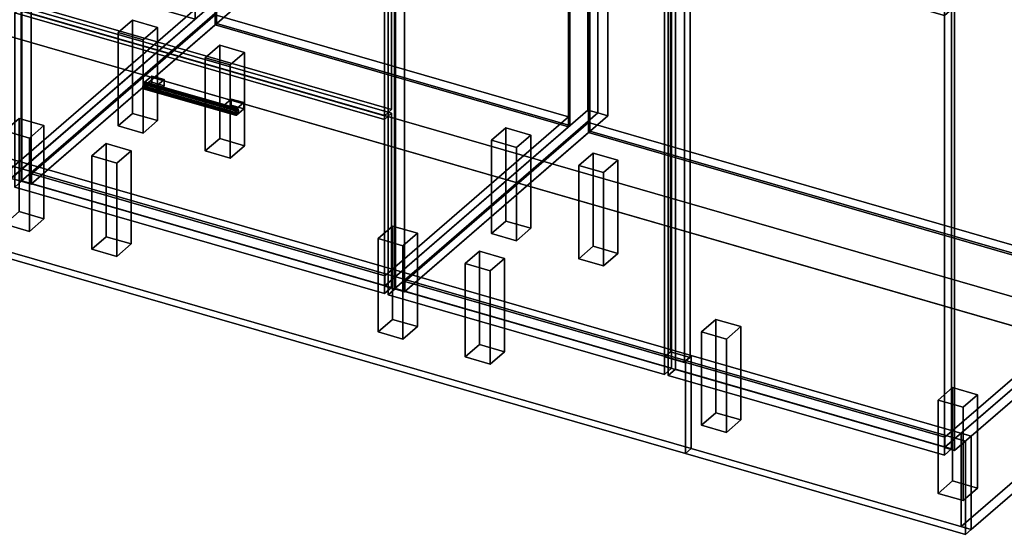
# Model space of a CAD drawing. Extents: x -1561 to 3499, y -2299 to 2343.
# Drawn here: x 1057 to 2428, y -997 to -278 of the extents above; entities that cross this region are included whole.
import ezdxf

# ---------------------------------------------------------------- set-up
doc = ezdxf.new("R2010")
doc.units = 0
doc.layers.add('layer0', color=7, linetype='CONTINUOUS')

# ---------------------------------------------------------------- blocks, each defined once
blk = doc.blocks.new('PF_OBJECT0')
at = {"layer": 'layer0'}
for p, q in [((3499.1, -969.7), (-25.6, 47.8)), ((-25.6, 47.8), (3499.1, -969.7)), ((3464.1, -1000), (0, 0)), ((0, 0), (3464.1, -1000))]:
    blk.add_line(p, q, dxfattribs=at)
blk = doc.blocks.new('PF_OBJECT2')
at = {"layer": 'layer0'}
for p, q in [((3464.1, -1000), (0, 0)), ((0, 0), (3464.1, -1000))]:
    blk.add_line(p, q, dxfattribs=at)
blk = doc.blocks.new('PF_OBJECT27')
at = {"layer": 'layer0'}
for p, q in [((294.3, -267.4), (549.8, -46.1)), ((549.8, -46.1), (294.3, -267.4)), ((549.8, -60), (549.8, -46.1)), ((549.8, -46.1), (1301.5, -263.1)), ((549.8, -46.1), (549.8, -60)), ((1301.5, -263.1), (549.8, -46.1)), ((549.8, -60), (294.3, -281.2)), ((294.3, -281.2), (549.8, -60)), ((1301.5, -277), (549.8, -60)), ((549.8, -60), (1301.5, -277)), ((1046, -484.4), (294.3, -267.4)), ((294.3, -267.4), (294.3, -281.2)), ((294.3, -281.2), (294.3, -267.4)), ((294.3, -267.4), (1046, -484.4)), ((1301.5, -263.1), (1046, -484.4)), ((1046, -484.4), (1301.5, -263.1)), ((1301.5, -263.1), (1301.5, -277)), ((1301.5, -277), (1301.5, -263.1)), ((294.3, -281.2), (1046, -498.2)), ((1046, -498.2), (294.3, -281.2)), ((1046, -498.2), (1301.5, -277)), ((1301.5, -277), (1046, -498.2)), ((1046, -498.2), (1046, -484.4)), ((1046, -484.4), (1046, -498.2))]:
    blk.add_line(p, q, dxfattribs=at)
blk = doc.blocks.new('PF_OBJECT30')
at = {"layer": 'layer0'}
for p, q in [((562.9, 590.9), (279.9, 345.9)), ((279.9, 345.9), (562.9, 590.9)), ((576.8, 586.9), (562.9, 590.9)), ((562.9, 590.9), (562.9, -32.6)), ((562.9, -32.6), (562.9, 590.9)), ((562.9, 590.9), (576.8, 586.9)), ((293.8, 341.9), (576.8, 586.9)), ((576.8, 586.9), (293.8, 341.9)), ((576.8, -36.6), (576.8, 586.9)), ((576.8, 586.9), (576.8, -36.6)), ((319.3, 363.9), (294.3, 342.3)), ((294.3, 342.3), (319.3, 363.9)), ((1071, 146.9), (319.3, 363.9)), ((319.3, 363.9), (319.3, 350.1)), ((319.3, 350.1), (319.3, 363.9)), ((319.3, 363.9), (1071, 146.9)), ((1328.5, 369.9), (1045.5, 124.9)), ((1045.5, 124.9), (1328.5, 369.9)), ((1059.3, 120.9), (1342.3, 365.9)), ((1342.3, 365.9), (1059.3, 120.9)), ((1342.3, 365.9), (1328.5, 369.9)), ((1328.5, 369.9), (1328.5, -253.6)), ((1328.5, -253.6), (1328.5, 369.9)), ((1328.5, 369.9), (1342.3, 365.9)), ((1342.3, -257.6), (1342.3, 365.9)), ((1342.3, 365.9), (1342.3, -257.6)), ((279.9, 345.9), (293.8, 341.9)), ((279.9, -277.7), (279.9, 345.9)), ((293.8, 341.9), (279.9, 345.9)), ((279.9, 345.9), (279.9, -277.7)), ((294.3, 328.4), (319.3, 350.1)), ((319.3, 350.1), (294.3, 328.4)), ((319.3, 350.1), (1071, 133.1)), ((1071, 133.1), (319.3, 350.1)), ((293.8, 341.9), (293.8, -281.7)), ((293.8, -281.7), (293.8, 341.9)), ((294.3, 342.3), (1046, 125.3)), ((294.3, 328.4), (294.3, 342.3)), ((1046, 125.3), (294.3, 342.3)), ((294.3, 342.3), (294.3, 328.4)), ((1046, 111.4), (294.3, 328.4)), ((294.3, 328.4), (1046, 111.4)), ((663.8, 230.4), (655.8, 223.5)), ((655.8, 223.5), (663.8, 230.4)), ((655.8, 223.5), (683.5, 215.5)), ((655.8, -372.3), (655.8, 223.5)), ((683.5, 215.5), (655.8, 223.5)), ((655.8, 223.5), (655.8, -372.3)), ((691.5, 222.4), (663.8, 230.4)), ((663.8, 230.4), (663.8, -365.4)), ((663.8, -365.4), (663.8, 230.4)), ((663.8, 230.4), (691.5, 222.4)), ((683.5, 215.5), (691.5, 222.4)), ((691.5, 222.4), (683.5, 215.5)), ((691.5, -373.4), (691.5, 222.4)), ((691.5, 222.4), (691.5, -373.4)), ((683.5, 215.5), (683.5, -380.3)), ((683.5, -380.3), (683.5, 215.5)), ((1046, 125.3), (1071, 146.9)), ((1071, 146.9), (1046, 125.3)), ((1071, 133.1), (1071, 146.9)), ((1071, 146.9), (1071, 133.1)), ((1045.5, 124.9), (1059.3, 120.9)), ((1045.5, -498.7), (1045.5, 124.9)), ((1059.3, 120.9), (1045.5, 124.9)), ((1045.5, 124.9), (1045.5, -498.7)), ((1071, 133.1), (1046, 111.4)), ((1046, 111.4), (1071, 133.1)), ((1046, 125.3), (1046, 111.4)), ((1046, 111.4), (1046, 125.3)), ((1059.3, 120.9), (1059.3, -502.7)), ((1059.3, -502.7), (1059.3, 120.9)), ((279.9, -277.7), (562.9, -32.6)), ((562.9, -32.6), (279.9, -277.7)), ((576.8, -36.6), (293.8, -281.7)), ((293.8, -281.7), (576.8, -36.6)), ((562.9, -32.6), (576.8, -36.6)), ((576.8, -36.6), (562.9, -32.6)), ((1045.5, -498.7), (1328.5, -253.6)), ((1328.5, -253.6), (1045.5, -498.7)), ((1342.3, -257.6), (1059.3, -502.7)), ((1059.3, -502.7), (1342.3, -257.6)), ((1328.5, -253.6), (1342.3, -257.6)), ((1342.3, -257.6), (1328.5, -253.6)), ((293.8, -281.7), (279.9, -277.7)), ((279.9, -277.7), (293.8, -281.7)), ((655.8, -372.3), (663.8, -365.4)), ((663.8, -365.4), (655.8, -372.3)), ((663.8, -365.4), (691.5, -373.4)), ((691.5, -373.4), (663.8, -365.4)), ((683.5, -380.3), (655.8, -372.3)), ((655.8, -372.3), (683.5, -380.3)), ((691.5, -373.4), (683.5, -380.3)), ((683.5, -380.3), (691.5, -373.4)), ((1059.3, -502.7), (1045.5, -498.7)), ((1045.5, -498.7), (1059.3, -502.7))]:
    blk.add_line(p, q, dxfattribs=at)
blk = doc.blocks.new('PF_OBJECT42')
at = {"layer": 'layer0'}
for p, q in [((1194.4, -295.7), (1214.4, -278.4)), ((1214.4, -278.4), (1194.4, -295.7)), ((1214.4, -408.3), (1214.4, -278.4)), ((1214.4, -278.4), (1249, -288.4)), ((1214.4, -278.4), (1214.4, -408.3)), ((1249, -288.4), (1214.4, -278.4)), ((1229, -305.7), (1194.4, -295.7)), ((1194.4, -295.7), (1194.4, -425.6)), ((1194.4, -425.6), (1194.4, -295.7)), ((1194.4, -295.7), (1229, -305.7)), ((1249, -288.4), (1229, -305.7)), ((1229, -305.7), (1249, -288.4)), ((1249, -288.4), (1249, -418.3)), ((1249, -418.3), (1249, -288.4)), ((1229, -435.6), (1229, -305.7)), ((1229, -305.7), (1229, -435.6)), ((1214.4, -408.3), (1194.4, -425.6)), ((1194.4, -425.6), (1214.4, -408.3)), ((1249, -418.3), (1214.4, -408.3)), ((1214.4, -408.3), (1249, -418.3)), ((1229, -435.6), (1249, -418.3)), ((1249, -418.3), (1229, -435.6)), ((1194.4, -425.6), (1229, -435.6)), ((1229, -435.6), (1194.4, -425.6))]:
    blk.add_line(p, q, dxfattribs=at)
blk = doc.blocks.new('PF_OBJECT43')
at = {"layer": 'layer0'}
for p, q in [((1036.4, -432.5), (1056.4, -415.2)), ((1056.4, -415.2), (1036.4, -432.5)), ((1056.4, -545.1), (1056.4, -415.2)), ((1056.4, -415.2), (1091, -425.2)), ((1056.4, -415.2), (1056.4, -545.1)), ((1091, -425.2), (1056.4, -415.2)), ((1071, -442.5), (1036.4, -432.5)), ((1036.4, -432.5), (1036.4, -562.5)), ((1036.4, -562.5), (1036.4, -432.5)), ((1036.4, -432.5), (1071, -442.5)), ((1091, -425.2), (1071, -442.5)), ((1071, -442.5), (1091, -425.2)), ((1091, -425.2), (1091, -555.1)), ((1091, -555.1), (1091, -425.2)), ((1071, -572.5), (1071, -442.5)), ((1071, -442.5), (1071, -572.5)), ((1056.4, -545.1), (1036.4, -562.5)), ((1036.4, -562.5), (1056.4, -545.1)), ((1091, -555.1), (1056.4, -545.1)), ((1056.4, -545.1), (1091, -555.1)), ((1071, -572.5), (1091, -555.1)), ((1091, -555.1), (1071, -572.5)), ((1036.4, -562.5), (1071, -572.5)), ((1071, -572.5), (1036.4, -562.5))]:
    blk.add_line(p, q, dxfattribs=at)
blk = doc.blocks.new('PF_OBJECT50')
at = {"layer": 'layer0'}
for p, q in [((1073.7, -492.4), (1329.2, -271.1)), ((1329.2, -271.1), (1073.7, -492.4)), ((1329.2, -285), (1329.2, -271.1)), ((1329.2, -271.1), (1821.1, -413.1)), ((1329.2, -271.1), (1329.2, -285)), ((1821.1, -413.1), (1329.2, -271.1)), ((1329.2, -285), (1073.7, -506.2)), ((1073.7, -506.2), (1329.2, -285)), ((1821.1, -427), (1329.2, -285)), ((1329.2, -285), (1821.1, -427)), ((1821.1, -413.1), (1565.6, -634.4)), ((1565.6, -634.4), (1821.1, -413.1)), ((1821.1, -413.1), (1821.1, -427)), ((1821.1, -427), (1821.1, -413.1)), ((1565.6, -648.2), (1821.1, -427)), ((1821.1, -427), (1565.6, -648.2)), ((1565.6, -634.4), (1073.7, -492.4)), ((1073.7, -492.4), (1073.7, -506.2)), ((1073.7, -506.2), (1073.7, -492.4)), ((1073.7, -492.4), (1565.6, -634.4)), ((1073.7, -506.2), (1565.6, -648.2)), ((1565.6, -648.2), (1073.7, -506.2)), ((1565.6, -648.2), (1565.6, -634.4)), ((1565.6, -634.4), (1565.6, -648.2))]:
    blk.add_line(p, q, dxfattribs=at)
blk = doc.blocks.new('PF_OBJECT51')
at = {"layer": 'layer0'}
for p, q in [((1329.2, 338.6), (1331.2, 340.3)), ((1331.2, 340.3), (1329.2, 338.6)), ((1821.1, 196.6), (1329.2, 338.6)), ((1329.2, 338.6), (1329.2, -285)), ((1329.2, -285), (1329.2, 338.6)), ((1329.2, 338.6), (1821.1, 196.6)), ((1331.2, -283.2), (1331.2, 340.3)), ((1331.2, 340.3), (1823.1, 198.3)), ((1331.2, 340.3), (1331.2, -283.2)), ((1823.1, 198.3), (1331.2, 340.3)), ((1823.1, 198.3), (1821.1, 196.6)), ((1821.1, 196.6), (1823.1, 198.3)), ((1821.1, -427), (1821.1, 196.6)), ((1821.1, 196.6), (1821.1, -427)), ((1823.1, 198.3), (1823.1, -425.2)), ((1823.1, -425.2), (1823.1, 198.3)), ((1331.2, -283.2), (1329.2, -285)), ((1329.2, -285), (1331.2, -283.2)), ((1329.2, -285), (1821.1, -427)), ((1821.1, -427), (1329.2, -285)), ((1823.1, -425.2), (1331.2, -283.2)), ((1331.2, -283.2), (1823.1, -425.2)), ((1821.1, -427), (1823.1, -425.2)), ((1823.1, -425.2), (1821.1, -427))]:
    blk.add_line(p, q, dxfattribs=at)
blk = doc.blocks.new('PF_OBJECT53')
at = {"layer": 'layer0'}
for p, q in [((1342.3, 365.9), (1059.3, 120.9)), ((1059.3, 120.9), (1342.3, 365.9)), ((1073.2, 116.9), (1356.2, 361.9)), ((1356.2, 361.9), (1073.2, 116.9)), ((1356.2, 361.9), (1342.3, 365.9)), ((1342.3, 365.9), (1342.3, -257.6)), ((1342.3, -257.6), (1342.3, 365.9)), ((1342.3, 365.9), (1356.2, 361.9)), ((1356.2, -261.6), (1356.2, 361.9)), ((1356.2, 361.9), (1356.2, -261.6)), ((1848.1, 219.9), (1565.1, -25.1)), ((1565.1, -25.1), (1848.1, 219.9)), ((1862, 215.9), (1848.1, 219.9)), ((1848.1, 219.9), (1848.1, -403.6)), ((1848.1, -403.6), (1848.1, 219.9)), ((1848.1, 219.9), (1862, 215.9)), ((1579, -29.1), (1862, 215.9)), ((1862, 215.9), (1579, -29.1)), ((1862, -407.6), (1862, 215.9)), ((1862, 215.9), (1862, -407.6)), ((1098.7, 138.9), (1073.7, 117.3)), ((1073.7, 117.3), (1098.7, 138.9)), ((1590.6, -3.1), (1098.7, 138.9)), ((1098.7, 138.9), (1098.7, 125.1)), ((1098.7, 125.1), (1098.7, 138.9)), ((1098.7, 138.9), (1590.6, -3.1)), ((1073.7, 103.4), (1098.7, 125.1)), ((1098.7, 125.1), (1073.7, 103.4)), ((1098.7, 125.1), (1590.6, -16.9)), ((1590.6, -16.9), (1098.7, 125.1)), ((1059.3, 120.9), (1073.2, 116.9)), ((1059.3, -502.7), (1059.3, 120.9)), ((1073.2, 116.9), (1059.3, 120.9)), ((1059.3, 120.9), (1059.3, -502.7)), ((1073.2, 116.9), (1073.2, -506.7)), ((1073.2, -506.7), (1073.2, 116.9)), ((1073.7, 117.3), (1565.6, -24.7)), ((1073.7, 103.4), (1073.7, 117.3)), ((1565.6, -24.7), (1073.7, 117.3)), ((1073.7, 117.3), (1073.7, 103.4)), ((1565.6, -38.6), (1073.7, 103.4)), ((1073.7, 103.4), (1565.6, -38.6)), ((1565.6, -24.7), (1590.6, -3.1)), ((1590.6, -3.1), (1565.6, -24.7)), ((1590.6, -16.9), (1590.6, -3.1)), ((1590.6, -3.1), (1590.6, -16.9)), ((1565.1, -25.1), (1579, -29.1)), ((1565.1, -648.7), (1565.1, -25.1)), ((1579, -29.1), (1565.1, -25.1)), ((1565.1, -25.1), (1565.1, -648.7)), ((1590.6, -16.9), (1565.6, -38.6)), ((1565.6, -38.6), (1590.6, -16.9)), ((1565.6, -24.7), (1565.6, -38.6)), ((1565.6, -38.6), (1565.6, -24.7)), ((1579, -29.1), (1579, -652.7)), ((1579, -652.7), (1579, -29.1)), ((1059.3, -502.7), (1342.3, -257.6)), ((1342.3, -257.6), (1059.3, -502.7)), ((1342.3, -257.6), (1356.2, -261.6)), ((1356.2, -261.6), (1342.3, -257.6)), ((1356.2, -261.6), (1073.2, -506.7)), ((1073.2, -506.7), (1356.2, -261.6)), ((1565.1, -648.7), (1848.1, -403.6)), ((1848.1, -403.6), (1565.1, -648.7)), ((1862, -407.6), (1579, -652.7)), ((1579, -652.7), (1862, -407.6)), ((1848.1, -403.6), (1862, -407.6)), ((1862, -407.6), (1848.1, -403.6)), ((1073.2, -506.7), (1059.3, -502.7)), ((1059.3, -502.7), (1073.2, -506.7)), ((1579, -652.7), (1565.1, -648.7)), ((1565.1, -648.7), (1579, -652.7))]:
    blk.add_line(p, q, dxfattribs=at)
blk = doc.blocks.new('PF_OBJECT54')
at = {"layer": 'layer0'}
for p, q in [((1229.2, -367.7), (1228.5, -371.4)), ((1228.5, -371.4), (1229.2, -367.7)), ((1231, -364.9), (1229.2, -367.7)), ((1229.2, -367.7), (1231, -364.9)), ((1357.4, -404.7), (1229.2, -367.7)), ((1229.2, -367.7), (1357.4, -404.7)), ((1232.7, -364.6), (1231, -364.9)), ((1231, -364.9), (1232.7, -364.6)), ((1231, -364.9), (1359.1, -401.9)), ((1359.1, -401.9), (1231, -364.9)), ((1360.9, -401.6), (1232.7, -364.6)), ((1233.5, -367), (1232.7, -364.6)), ((1232.7, -364.6), (1360.9, -401.6)), ((1232.7, -364.6), (1233.5, -367)), ((1232.7, -370.7), (1233.5, -367)), ((1233.5, -367), (1232.7, -370.7)), ((1361.6, -404), (1233.5, -367)), ((1233.5, -367), (1361.6, -404)), ((1228.5, -371.4), (1229.2, -373.8)), ((1356.6, -408.4), (1228.5, -371.4)), ((1228.5, -371.4), (1356.6, -408.4)), ((1229.2, -373.8), (1228.5, -371.4)), ((1229.2, -373.8), (1231, -373.5)), ((1231, -373.5), (1229.2, -373.8)), ((1357.4, -410.8), (1229.2, -373.8)), ((1229.2, -373.8), (1357.4, -410.8)), ((1231, -373.5), (1232.7, -370.7)), ((1232.7, -370.7), (1231, -373.5)), ((1359.1, -410.5), (1231, -373.5)), ((1231, -373.5), (1359.1, -410.5)), ((1360.9, -407.7), (1232.7, -370.7)), ((1232.7, -370.7), (1360.9, -407.7)), ((1356.6, -408.4), (1357.4, -404.7)), ((1357.4, -404.7), (1356.6, -408.4)), ((1357.4, -410.8), (1356.6, -408.4)), ((1356.6, -408.4), (1357.4, -410.8)), ((1357.4, -404.7), (1359.1, -401.9)), ((1359.1, -401.9), (1357.4, -404.7)), ((1359.1, -410.5), (1357.4, -410.8)), ((1357.4, -410.8), (1359.1, -410.5)), ((1359.1, -401.9), (1360.9, -401.6)), ((1360.9, -401.6), (1359.1, -401.9)), ((1360.9, -407.7), (1359.1, -410.5)), ((1359.1, -410.5), (1360.9, -407.7)), ((1360.9, -401.6), (1361.6, -404)), ((1361.6, -404), (1360.9, -401.6)), ((1361.6, -404), (1360.9, -407.7)), ((1360.9, -407.7), (1361.6, -404))]:
    blk.add_line(p, q, dxfattribs=at)
blk = doc.blocks.new('PF_OBJECT55')
at = {"layer": 'layer0'}
for p, q in [((1231, -364.9), (1241, -356.2)), ((1241, -356.2), (1231, -364.9)), ((1241, -364.9), (1241, -356.2)), ((1241, -356.2), (1258.3, -361.2)), ((1241, -356.2), (1241, -364.9)), ((1258.3, -361.2), (1241, -356.2)), ((1248.3, -369.9), (1231, -364.9)), ((1231, -364.9), (1231, -373.5)), ((1241, -364.9), (1231, -373.5)), ((1231, -373.5), (1231, -364.9)), ((1231, -364.9), (1248.3, -369.9)), ((1231, -373.5), (1241, -364.9)), ((1258.3, -369.9), (1241, -364.9)), ((1241, -364.9), (1258.3, -369.9)), ((1258.3, -361.2), (1248.3, -369.9)), ((1248.3, -369.9), (1258.3, -361.2)), ((1248.3, -378.5), (1248.3, -369.9)), ((1248.3, -378.5), (1258.3, -369.9)), ((1248.3, -369.9), (1248.3, -378.5)), ((1258.3, -369.9), (1248.3, -378.5)), ((1258.3, -361.2), (1258.3, -369.9)), ((1258.3, -369.9), (1258.3, -361.2)), ((1231, -373.5), (1248.3, -378.5)), ((1248.3, -378.5), (1231, -373.5))]:
    blk.add_line(p, q, dxfattribs=at)
blk = doc.blocks.new('PF_OBJECT56')
at = {"layer": 'layer0'}
for p, q in [((1341.8, -396.9), (1351.8, -388.2)), ((1351.8, -388.2), (1341.8, -396.9)), ((1359.1, -401.9), (1341.8, -396.9)), ((1341.8, -396.9), (1341.8, -405.5)), ((1351.8, -396.9), (1341.8, -405.5)), ((1341.8, -405.5), (1341.8, -396.9)), ((1341.8, -396.9), (1359.1, -401.9)), ((1341.8, -405.5), (1351.8, -396.9)), ((1351.8, -396.9), (1351.8, -388.2)), ((1351.8, -388.2), (1369.1, -393.2)), ((1351.8, -388.2), (1351.8, -396.9)), ((1369.1, -393.2), (1351.8, -388.2)), ((1369.1, -401.9), (1351.8, -396.9)), ((1351.8, -396.9), (1369.1, -401.9)), ((1369.1, -393.2), (1359.1, -401.9)), ((1359.1, -401.9), (1369.1, -393.2)), ((1369.1, -393.2), (1369.1, -401.9)), ((1369.1, -401.9), (1369.1, -393.2)), ((1341.8, -405.5), (1359.1, -410.5)), ((1359.1, -410.5), (1341.8, -405.5)), ((1359.1, -410.5), (1359.1, -401.9)), ((1359.1, -410.5), (1369.1, -401.9)), ((1359.1, -401.9), (1359.1, -410.5)), ((1369.1, -401.9), (1359.1, -410.5))]:
    blk.add_line(p, q, dxfattribs=at)
blk = doc.blocks.new('PF_OBJECT57')
at = {"layer": 'layer0'}
for p, q in [((1050.4, -268.3), (1060.4, -259.6)), ((1060.4, -259.6), (1050.4, -268.3)), ((1060.4, -502.1), (1060.4, -259.6)), ((1060.4, -259.6), (1574.9, -408.1)), ((1060.4, -259.6), (1060.4, -502.1)), ((1574.9, -408.1), (1060.4, -259.6)), ((1564.9, -416.8), (1050.4, -268.3)), ((1050.4, -268.3), (1050.4, -510.8)), ((1050.4, -510.8), (1050.4, -268.3)), ((1050.4, -268.3), (1564.9, -416.8)), ((1574.9, -408.1), (1564.9, -416.8)), ((1564.9, -416.8), (1574.9, -408.1)), ((1574.9, -408.1), (1574.9, -650.6)), ((1574.9, -650.6), (1574.9, -408.1)), ((1564.9, -659.3), (1564.9, -416.8)), ((1564.9, -416.8), (1564.9, -659.3)), ((1060.4, -502.1), (1050.4, -510.8)), ((1050.4, -510.8), (1060.4, -502.1)), ((1574.9, -650.6), (1060.4, -502.1)), ((1060.4, -502.1), (1574.9, -650.6)), ((1050.4, -510.8), (1564.9, -659.3)), ((1564.9, -659.3), (1050.4, -510.8)), ((1564.9, -659.3), (1574.9, -650.6)), ((1574.9, -650.6), (1564.9, -659.3))]:
    blk.add_line(p, q, dxfattribs=at)
blk = doc.blocks.new('PF_OBJECT61')
at = {"layer": 'layer0'}
for p, q in [((1050.4, -20.6), (1060.4, -12)), ((1060.4, -12), (1050.4, -20.6)), ((1060.4, -254.4), (1060.4, -12)), ((1060.4, -12), (1574.9, -160.5)), ((1060.4, -12), (1060.4, -254.4)), ((1574.9, -160.5), (1060.4, -12)), ((1564.9, -169.1), (1050.4, -20.6)), ((1050.4, -20.6), (1050.4, -263.1)), ((1050.4, -263.1), (1050.4, -20.6)), ((1050.4, -20.6), (1564.9, -169.1)), ((1574.9, -160.5), (1564.9, -169.1)), ((1564.9, -169.1), (1574.9, -160.5)), ((1574.9, -160.5), (1574.9, -402.9)), ((1574.9, -402.9), (1574.9, -160.5)), ((1564.9, -411.6), (1564.9, -169.1)), ((1564.9, -169.1), (1564.9, -411.6)), ((1060.4, -254.4), (1050.4, -263.1)), ((1050.4, -263.1), (1060.4, -254.4)), ((1574.9, -402.9), (1060.4, -254.4)), ((1060.4, -254.4), (1574.9, -402.9)), ((1050.4, -263.1), (1564.9, -411.6)), ((1564.9, -411.6), (1050.4, -263.1)), ((1564.9, -411.6), (1574.9, -402.9)), ((1574.9, -402.9), (1564.9, -411.6))]:
    blk.add_line(p, q, dxfattribs=at)
blk = doc.blocks.new('PF_OBJECT67')
at = {"layer": 'layer0'}
for p, q in [((1315.6, -330.7), (1335.6, -313.4)), ((1335.6, -313.4), (1315.6, -330.7)), ((1335.6, -443.3), (1335.6, -313.4)), ((1335.6, -313.4), (1370.3, -323.4)), ((1335.6, -313.4), (1335.6, -443.3)), ((1370.3, -323.4), (1335.6, -313.4)), ((1370.3, -323.4), (1350.3, -340.7)), ((1350.3, -340.7), (1370.3, -323.4)), ((1370.3, -323.4), (1370.3, -453.3)), ((1370.3, -453.3), (1370.3, -323.4)), ((1350.3, -340.7), (1315.6, -330.7)), ((1315.6, -330.7), (1315.6, -460.6)), ((1315.6, -460.6), (1315.6, -330.7)), ((1315.6, -330.7), (1350.3, -340.7)), ((1350.3, -470.6), (1350.3, -340.7)), ((1350.3, -340.7), (1350.3, -470.6)), ((1335.6, -443.3), (1315.6, -460.6)), ((1315.6, -460.6), (1335.6, -443.3)), ((1370.3, -453.3), (1335.6, -443.3)), ((1335.6, -443.3), (1370.3, -453.3)), ((1315.6, -460.6), (1350.3, -470.6)), ((1350.3, -470.6), (1315.6, -460.6)), ((1350.3, -470.6), (1370.3, -453.3)), ((1370.3, -453.3), (1350.3, -470.6))]:
    blk.add_line(p, q, dxfattribs=at)
blk = doc.blocks.new('PF_OBJECT68')
at = {"layer": 'layer0'}
for p, q in [((1157.6, -467.5), (1177.6, -450.2)), ((1177.6, -450.2), (1157.6, -467.5)), ((1177.6, -580.1), (1177.6, -450.2)), ((1177.6, -450.2), (1212.3, -460.2)), ((1177.6, -450.2), (1177.6, -580.1)), ((1212.3, -460.2), (1177.6, -450.2)), ((1212.3, -460.2), (1192.3, -477.5)), ((1192.3, -477.5), (1212.3, -460.2)), ((1212.3, -460.2), (1212.3, -590.1)), ((1212.3, -590.1), (1212.3, -460.2)), ((1192.3, -477.5), (1157.6, -467.5)), ((1157.6, -467.5), (1157.6, -597.5)), ((1157.6, -597.5), (1157.6, -467.5)), ((1157.6, -467.5), (1192.3, -477.5)), ((1192.3, -607.5), (1192.3, -477.5)), ((1192.3, -477.5), (1192.3, -607.5)), ((1177.6, -580.1), (1157.6, -597.5)), ((1157.6, -597.5), (1177.6, -580.1)), ((1212.3, -590.1), (1177.6, -580.1)), ((1177.6, -580.1), (1212.3, -590.1)), ((1157.6, -597.5), (1192.3, -607.5)), ((1192.3, -607.5), (1157.6, -597.5)), ((1192.3, -607.5), (1212.3, -590.1)), ((1212.3, -590.1), (1192.3, -607.5))]:
    blk.add_line(p, q, dxfattribs=at)
blk = doc.blocks.new('PF_OBJECT69')
at = {"layer": 'layer0'}
for p, q in [((1714, -445.7), (1734, -428.4)), ((1734, -428.4), (1714, -445.7)), ((1734, -558.3), (1734, -428.4)), ((1734, -428.4), (1768.7, -438.4)), ((1734, -428.4), (1734, -558.3)), ((1768.7, -438.4), (1734, -428.4)), ((1768.7, -438.4), (1748.7, -455.7)), ((1748.7, -455.7), (1768.7, -438.4)), ((1768.7, -438.4), (1768.7, -568.3)), ((1768.7, -568.3), (1768.7, -438.4)), ((1748.7, -455.7), (1714, -445.7)), ((1714, -445.7), (1714, -575.6)), ((1714, -575.6), (1714, -445.7)), ((1714, -445.7), (1748.7, -455.7)), ((1748.7, -585.6), (1748.7, -455.7)), ((1748.7, -455.7), (1748.7, -585.6)), ((1734, -558.3), (1714, -575.6)), ((1714, -575.6), (1734, -558.3)), ((1768.7, -568.3), (1734, -558.3)), ((1734, -558.3), (1768.7, -568.3)), ((1748.7, -585.6), (1768.7, -568.3)), ((1768.7, -568.3), (1748.7, -585.6)), ((1714, -575.6), (1748.7, -585.6)), ((1748.7, -585.6), (1714, -575.6))]:
    blk.add_line(p, q, dxfattribs=at)
blk = doc.blocks.new('PF_OBJECT70')
at = {"layer": 'layer0'}
for p, q in [((1556, -582.5), (1576, -565.2)), ((1576, -565.2), (1556, -582.5)), ((1576, -695.1), (1576, -565.2)), ((1576, -565.2), (1610.7, -575.2)), ((1576, -565.2), (1576, -695.1)), ((1610.7, -575.2), (1576, -565.2)), ((1610.7, -575.2), (1590.7, -592.5)), ((1590.7, -592.5), (1610.7, -575.2)), ((1610.7, -575.2), (1610.7, -705.1)), ((1610.7, -705.1), (1610.7, -575.2)), ((1590.7, -592.5), (1556, -582.5)), ((1556, -582.5), (1556, -712.5)), ((1556, -712.5), (1556, -582.5)), ((1556, -582.5), (1590.7, -592.5)), ((1590.7, -722.5), (1590.7, -592.5)), ((1590.7, -592.5), (1590.7, -722.5)), ((1576, -695.1), (1556, -712.5)), ((1556, -712.5), (1576, -695.1)), ((1610.7, -705.1), (1576, -695.1)), ((1576, -695.1), (1610.7, -705.1)), ((1556, -712.5), (1590.7, -722.5)), ((1590.7, -722.5), (1556, -712.5)), ((1590.7, -722.5), (1610.7, -705.1)), ((1610.7, -705.1), (1590.7, -722.5))]:
    blk.add_line(p, q, dxfattribs=at)
blk = doc.blocks.new('PF_OBJECT77')
at = {"layer": 'layer0'}
for p, q in [((1593.3, -642.4), (1848.8, -421.1)), ((1848.8, -421.1), (1593.3, -642.4)), ((1848.8, -435), (1848.8, -421.1)), ((1848.8, -421.1), (2600.5, -638.1)), ((1848.8, -421.1), (1848.8, -435)), ((2600.5, -638.1), (1848.8, -421.1)), ((1848.8, -435), (1593.3, -656.2)), ((1593.3, -656.2), (1848.8, -435)), ((2600.5, -652), (1848.8, -435)), ((1848.8, -435), (2600.5, -652)), ((2345, -859.4), (1593.3, -642.4)), ((1593.3, -642.4), (1593.3, -656.2)), ((1593.3, -656.2), (1593.3, -642.4)), ((1593.3, -642.4), (2345, -859.4)), ((2600.5, -638.1), (2345, -859.4)), ((2345, -859.4), (2600.5, -638.1)), ((2600.5, -638.1), (2600.5, -652)), ((2600.5, -652), (2600.5, -638.1)), ((1593.3, -656.2), (2345, -873.2)), ((2345, -873.2), (1593.3, -656.2)), ((2345, -873.2), (2600.5, -652)), ((2600.5, -652), (2345, -873.2)), ((2345, -873.2), (2345, -859.4)), ((2345, -859.4), (2345, -873.2))]:
    blk.add_line(p, q, dxfattribs=at)
blk = doc.blocks.new('PF_OBJECT78')
at = {"layer": 'layer0'}
for p, q in [((1848.8, 188.6), (1850.8, 190.3)), ((1850.8, 190.3), (1848.8, 188.6)), ((2600.5, -28.4), (1848.8, 188.6)), ((1848.8, 188.6), (1848.8, -435)), ((1848.8, -435), (1848.8, 188.6)), ((1848.8, 188.6), (2600.5, -28.4)), ((1850.8, -433.2), (1850.8, 190.3)), ((1850.8, 190.3), (2602.5, -26.7)), ((1850.8, 190.3), (1850.8, -433.2)), ((2602.5, -26.7), (1850.8, 190.3)), ((2602.5, -26.7), (2600.5, -28.4)), ((2600.5, -28.4), (2602.5, -26.7)), ((2602.5, -26.7), (2602.5, -650.2)), ((2602.5, -650.2), (2602.5, -26.7)), ((2600.5, -652), (2600.5, -28.4)), ((2600.5, -28.4), (2600.5, -652)), ((1850.8, -433.2), (1848.8, -435)), ((1848.8, -435), (1850.8, -433.2)), ((1848.8, -435), (2600.5, -652)), ((2600.5, -652), (1848.8, -435)), ((2602.5, -650.2), (1850.8, -433.2)), ((1850.8, -433.2), (2602.5, -650.2)), ((2600.5, -652), (2602.5, -650.2)), ((2602.5, -650.2), (2600.5, -652))]:
    blk.add_line(p, q, dxfattribs=at)
blk = doc.blocks.new('PF_OBJECT80')
at = {"layer": 'layer0'}
for p, q in [((1862, 215.9), (1579, -29.1)), ((1579, -29.1), (1862, 215.9)), ((1592.8, -33.1), (1875.8, 211.9)), ((1875.8, 211.9), (1592.8, -33.1)), ((1875.8, 211.9), (1862, 215.9)), ((1862, 215.9), (1862, -407.6)), ((1862, -407.6), (1862, 215.9)), ((1862, 215.9), (1875.8, 211.9)), ((1875.8, -411.6), (1875.8, 211.9)), ((1875.8, 211.9), (1875.8, -411.6)), ((1618.3, -11.1), (1593.3, -32.7)), ((1593.3, -32.7), (1618.3, -11.1)), ((2370, -228.1), (1618.3, -11.1)), ((1618.3, -11.1), (1618.3, -24.9)), ((1618.3, -24.9), (1618.3, -11.1)), ((1618.3, -11.1), (2370, -228.1)), ((2627.5, -5.1), (2344.5, -250.1)), ((2344.5, -250.1), (2627.5, -5.1)), ((2358.4, -254.1), (2641.4, -9.1)), ((2641.4, -9.1), (2358.4, -254.1)), ((2641.4, -9.1), (2627.5, -5.1)), ((2627.5, -5.1), (2627.5, -628.6)), ((2627.5, -628.6), (2627.5, -5.1)), ((2627.5, -5.1), (2641.4, -9.1)), ((2641.4, -632.6), (2641.4, -9.1)), ((2641.4, -9.1), (2641.4, -632.6)), ((1593.3, -46.6), (1618.3, -24.9)), ((1618.3, -24.9), (1593.3, -46.6)), ((1618.3, -24.9), (2370, -241.9)), ((2370, -241.9), (1618.3, -24.9)), ((1579, -29.1), (1592.8, -33.1)), ((1579, -652.7), (1579, -29.1)), ((1592.8, -33.1), (1579, -29.1)), ((1579, -29.1), (1579, -652.7)), ((1592.8, -33.1), (1592.8, -656.7)), ((1592.8, -656.7), (1592.8, -33.1)), ((1593.3, -32.7), (2345, -249.7)), ((1593.3, -46.6), (1593.3, -32.7)), ((2345, -249.7), (1593.3, -32.7)), ((1593.3, -32.7), (1593.3, -46.6)), ((2345, -263.6), (1593.3, -46.6)), ((1593.3, -46.6), (2345, -263.6)), ((1962.8, -144.6), (1954.8, -151.5)), ((1954.8, -151.5), (1962.8, -144.6)), ((1990.5, -152.6), (1962.8, -144.6)), ((1962.8, -144.6), (1962.8, -740.4)), ((1962.8, -740.4), (1962.8, -144.6)), ((1962.8, -144.6), (1990.5, -152.6)), ((1954.8, -151.5), (1982.5, -159.5)), ((1954.8, -747.3), (1954.8, -151.5)), ((1982.5, -159.5), (1954.8, -151.5)), ((1954.8, -151.5), (1954.8, -747.3)), ((1982.5, -159.5), (1990.5, -152.6)), ((1990.5, -152.6), (1982.5, -159.5)), ((1982.5, -159.5), (1982.5, -755.3)), ((1982.5, -755.3), (1982.5, -159.5)), ((1990.5, -748.4), (1990.5, -152.6)), ((1990.5, -152.6), (1990.5, -748.4)), ((2345, -249.7), (2370, -228.1)), ((2370, -228.1), (2345, -249.7)), ((2370, -241.9), (2370, -228.1)), ((2370, -228.1), (2370, -241.9)), ((2370, -241.9), (2345, -263.6)), ((2345, -263.6), (2370, -241.9)), ((2344.5, -250.1), (2358.4, -254.1)), ((2344.5, -873.7), (2344.5, -250.1)), ((2358.4, -254.1), (2344.5, -250.1)), ((2344.5, -250.1), (2344.5, -873.7)), ((2345, -249.7), (2345, -263.6)), ((2345, -263.6), (2345, -249.7)), ((2358.4, -254.1), (2358.4, -877.7)), ((2358.4, -877.7), (2358.4, -254.1)), ((1579, -652.7), (1862, -407.6)), ((1862, -407.6), (1579, -652.7)), ((1862, -407.6), (1875.8, -411.6)), ((1875.8, -411.6), (1862, -407.6)), ((1875.8, -411.6), (1592.8, -656.7)), ((1592.8, -656.7), (1875.8, -411.6)), ((2344.5, -873.7), (2627.5, -628.6)), ((2627.5, -628.6), (2344.5, -873.7)), ((2627.5, -628.6), (2641.4, -632.6)), ((2641.4, -632.6), (2627.5, -628.6)), ((2641.4, -632.6), (2358.4, -877.7)), ((2358.4, -877.7), (2641.4, -632.6)), ((1592.8, -656.7), (1579, -652.7)), ((1579, -652.7), (1592.8, -656.7)), ((1954.8, -747.3), (1962.8, -740.4)), ((1962.8, -740.4), (1954.8, -747.3)), ((1982.5, -755.3), (1954.8, -747.3)), ((1954.8, -747.3), (1982.5, -755.3)), ((1962.8, -740.4), (1990.5, -748.4)), ((1990.5, -748.4), (1962.8, -740.4)), ((1990.5, -748.4), (1982.5, -755.3)), ((1982.5, -755.3), (1990.5, -748.4)), ((2358.4, -877.7), (2344.5, -873.7)), ((2344.5, -873.7), (2358.4, -877.7))]:
    blk.add_line(p, q, dxfattribs=at)
blk = doc.blocks.new('PF_OBJECT84')
at = {"layer": 'layer0'}
for p, q in [((1570.1, -48.5), (1580.1, -39.9)), ((1580.1, -39.9), (1570.1, -48.5)), ((1580.1, -652.1), (1580.1, -39.9)), ((1580.1, -39.9), (1964.6, -150.9)), ((1580.1, -39.9), (1580.1, -652.1)), ((1964.6, -150.9), (1580.1, -39.9)), ((1954.6, -159.5), (1570.1, -48.5)), ((1570.1, -48.5), (1570.1, -660.8)), ((1570.1, -660.8), (1570.1, -48.5)), ((1570.1, -48.5), (1954.6, -159.5)), ((1964.6, -150.9), (1954.6, -159.5)), ((1954.6, -159.5), (1964.6, -150.9)), ((1954.6, -771.8), (1954.6, -159.5)), ((1954.6, -159.5), (1954.6, -771.8)), ((1964.6, -150.9), (1964.6, -763.1)), ((1964.6, -763.1), (1964.6, -150.9)), ((1580.1, -652.1), (1570.1, -660.8)), ((1570.1, -660.8), (1580.1, -652.1)), ((1964.6, -763.1), (1580.1, -652.1)), ((1580.1, -652.1), (1964.6, -763.1)), ((1570.1, -660.8), (1954.6, -771.8)), ((1954.6, -771.8), (1570.1, -660.8)), ((1954.6, -771.8), (1964.6, -763.1)), ((1964.6, -763.1), (1954.6, -771.8))]:
    blk.add_line(p, q, dxfattribs=at)
blk = doc.blocks.new('PF_OBJECT88')
at = {"layer": 'layer0'}
for p, q in [((1959.8, -161), (1969.8, -152.4)), ((1969.8, -152.4), (1959.8, -161)), ((2344.3, -272), (1959.8, -161)), ((1959.8, -161), (1959.8, -773.3)), ((1959.8, -773.3), (1959.8, -161)), ((1959.8, -161), (2344.3, -272)), ((1969.8, -764.6), (1969.8, -152.4)), ((1969.8, -152.4), (2354.3, -263.4)), ((1969.8, -152.4), (1969.8, -764.6)), ((2354.3, -263.4), (1969.8, -152.4)), ((2354.3, -263.4), (2344.3, -272)), ((2344.3, -272), (2354.3, -263.4)), ((2344.3, -884.3), (2344.3, -272)), ((2344.3, -272), (2344.3, -884.3)), ((2354.3, -263.4), (2354.3, -875.6)), ((2354.3, -875.6), (2354.3, -263.4)), ((1969.8, -764.6), (1959.8, -773.3)), ((1959.8, -773.3), (1969.8, -764.6)), ((2354.3, -875.6), (1969.8, -764.6)), ((1969.8, -764.6), (2354.3, -875.6)), ((1959.8, -773.3), (2344.3, -884.3)), ((2344.3, -884.3), (1959.8, -773.3)), ((2344.3, -884.3), (2354.3, -875.6)), ((2354.3, -875.6), (2344.3, -884.3))]:
    blk.add_line(p, q, dxfattribs=at)
blk = doc.blocks.new('PF_OBJECT89')
at = {"layer": 'layer0'}
for p, q in [((1835.3, -480.7), (1855.3, -463.4)), ((1855.3, -463.4), (1835.3, -480.7)), ((1855.3, -593.3), (1855.3, -463.4)), ((1855.3, -463.4), (1889.9, -473.4)), ((1855.3, -463.4), (1855.3, -593.3)), ((1889.9, -473.4), (1855.3, -463.4)), ((1889.9, -473.4), (1869.9, -490.7)), ((1869.9, -490.7), (1889.9, -473.4)), ((1889.9, -473.4), (1889.9, -603.3)), ((1889.9, -603.3), (1889.9, -473.4)), ((1869.9, -490.7), (1835.3, -480.7)), ((1835.3, -480.7), (1835.3, -610.6)), ((1835.3, -610.6), (1835.3, -480.7)), ((1835.3, -480.7), (1869.9, -490.7)), ((1869.9, -620.6), (1869.9, -490.7)), ((1869.9, -490.7), (1869.9, -620.6)), ((1855.3, -593.3), (1835.3, -610.6)), ((1835.3, -610.6), (1855.3, -593.3)), ((1889.9, -603.3), (1855.3, -593.3)), ((1855.3, -593.3), (1889.9, -603.3)), ((1835.3, -610.6), (1869.9, -620.6)), ((1869.9, -620.6), (1835.3, -610.6)), ((1869.9, -620.6), (1889.9, -603.3)), ((1889.9, -603.3), (1869.9, -620.6))]:
    blk.add_line(p, q, dxfattribs=at)
blk = doc.blocks.new('PF_OBJECT90')
at = {"layer": 'layer0'}
for p, q in [((1677.3, -617.5), (1697.3, -600.2)), ((1697.3, -600.2), (1677.3, -617.5)), ((1697.3, -730.1), (1697.3, -600.2)), ((1697.3, -600.2), (1731.9, -610.2)), ((1697.3, -600.2), (1697.3, -730.1)), ((1731.9, -610.2), (1697.3, -600.2)), ((1731.9, -610.2), (1711.9, -627.5)), ((1711.9, -627.5), (1731.9, -610.2)), ((1731.9, -610.2), (1731.9, -740.1)), ((1731.9, -740.1), (1731.9, -610.2)), ((1711.9, -627.5), (1677.3, -617.5)), ((1677.3, -617.5), (1677.3, -747.5)), ((1677.3, -747.5), (1677.3, -617.5)), ((1677.3, -617.5), (1711.9, -627.5)), ((1711.9, -757.5), (1711.9, -627.5)), ((1711.9, -627.5), (1711.9, -757.5)), ((1697.3, -730.1), (1677.3, -747.5)), ((1677.3, -747.5), (1697.3, -730.1)), ((1731.9, -740.1), (1697.3, -730.1)), ((1697.3, -730.1), (1731.9, -740.1)), ((1677.3, -747.5), (1711.9, -757.5)), ((1711.9, -757.5), (1677.3, -747.5)), ((1711.9, -757.5), (1731.9, -740.1)), ((1731.9, -740.1), (1711.9, -757.5))]:
    blk.add_line(p, q, dxfattribs=at)
blk = doc.blocks.new('PF_OBJECT91')
at = {"layer": 'layer0'}
for p, q in [((2006.3, -712.5), (2026.3, -695.2)), ((2026.3, -695.2), (2006.3, -712.5)), ((2026.3, -825.1), (2026.3, -695.2)), ((2026.3, -695.2), (2061, -705.2)), ((2026.3, -695.2), (2026.3, -825.1)), ((2061, -705.2), (2026.3, -695.2)), ((2041, -722.5), (2006.3, -712.5)), ((2006.3, -712.5), (2006.3, -842.5)), ((2006.3, -842.5), (2006.3, -712.5)), ((2006.3, -712.5), (2041, -722.5)), ((2061, -705.2), (2041, -722.5)), ((2041, -722.5), (2061, -705.2)), ((2061, -705.2), (2061, -835.1)), ((2061, -835.1), (2061, -705.2)), ((2041, -852.5), (2041, -722.5)), ((2041, -722.5), (2041, -852.5)), ((2026.3, -825.1), (2006.3, -842.5)), ((2006.3, -842.5), (2026.3, -825.1)), ((2061, -835.1), (2026.3, -825.1)), ((2026.3, -825.1), (2061, -835.1)), ((2041, -852.5), (2061, -835.1)), ((2061, -835.1), (2041, -852.5)), ((2006.3, -842.5), (2041, -852.5)), ((2041, -852.5), (2006.3, -842.5))]:
    blk.add_line(p, q, dxfattribs=at)
blk = doc.blocks.new('PF_OBJECT93')
at = {"layer": 'layer0'}
for p, q in [((2335.4, -807.5), (2355.4, -790.2)), ((2355.4, -790.2), (2335.4, -807.5)), ((2355.4, -920.1), (2355.4, -790.2)), ((2355.4, -790.2), (2390.1, -800.2)), ((2355.4, -790.2), (2355.4, -920.1)), ((2390.1, -800.2), (2355.4, -790.2)), ((2370.1, -817.5), (2335.4, -807.5)), ((2335.4, -807.5), (2335.4, -937.5)), ((2335.4, -937.5), (2335.4, -807.5)), ((2335.4, -807.5), (2370.1, -817.5)), ((2390.1, -800.2), (2370.1, -817.5)), ((2370.1, -817.5), (2390.1, -800.2)), ((2390.1, -800.2), (2390.1, -930.1)), ((2390.1, -930.1), (2390.1, -800.2)), ((2370.1, -947.5), (2370.1, -817.5)), ((2370.1, -817.5), (2370.1, -947.5)), ((2355.4, -920.1), (2335.4, -937.5)), ((2335.4, -937.5), (2355.4, -920.1)), ((2390.1, -930.1), (2355.4, -920.1)), ((2355.4, -920.1), (2390.1, -930.1)), ((2370.1, -947.5), (2390.1, -930.1)), ((2390.1, -930.1), (2370.1, -947.5)), ((2335.4, -937.5), (2370.1, -947.5)), ((2370.1, -947.5), (2335.4, -937.5))]:
    blk.add_line(p, q, dxfattribs=at)
blk = doc.blocks.new('PF_OBJECT129')
at = {"layer": 'layer0'}
for p, q in [((-260, -95.3), (1991.7, -745.3)), ((1991.7, -745.3), (-260, -95.3)), ((-268, -102.2), (1983.7, -752.2)), ((1983.7, -752.2), (-268, -102.2)), ((1983.7, -882.1), (-268, -232.1)), ((-268, -232.1), (1983.7, -882.1)), ((1991.7, -875.2), (-260, -225.2)), ((-260, -225.2), (1991.7, -875.2)), ((1991.7, -745.3), (1983.7, -752.2)), ((1983.7, -752.2), (1991.7, -745.3)), ((1983.7, -752.2), (1983.7, -882.1)), ((1983.7, -882.1), (1983.7, -752.2)), ((1991.7, -745.3), (1991.7, -875.2)), ((1991.7, -875.2), (1991.7, -745.3)), ((1991.7, -875.2), (1983.7, -882.1)), ((1983.7, -882.1), (1991.7, -875.2))]:
    blk.add_line(p, q, dxfattribs=at)
blk = doc.blocks.new('PF_OBJECT130')
at = {"layer": 'layer0'}
for p, q in [((1983.7, -752.2), (1991.7, -745.3)), ((1991.7, -745.3), (1983.7, -752.2)), ((1983.7, -882.1), (1983.7, -752.2)), ((1983.7, -752.2), (2373.4, -864.7)), ((1983.7, -752.2), (1983.7, -882.1)), ((2373.4, -864.7), (1983.7, -752.2)), ((1991.7, -875.2), (1991.7, -745.3)), ((1991.7, -745.3), (2381.4, -857.8)), ((1991.7, -745.3), (1991.7, -875.2)), ((2381.4, -857.8), (1991.7, -745.3)), ((2381.4, -857.8), (2373.4, -864.7)), ((2373.4, -864.7), (2381.4, -857.8)), ((2381.4, -857.8), (2381.4, -987.7)), ((2381.4, -987.7), (2381.4, -857.8)), ((1983.7, -882.1), (1991.7, -875.2)), ((1991.7, -875.2), (1983.7, -882.1)), ((2381.4, -987.7), (1991.7, -875.2)), ((1991.7, -875.2), (2381.4, -987.7)), ((2373.4, -864.7), (2373.4, -994.6)), ((2373.4, -994.6), (2373.4, -864.7)), ((2373.4, -994.6), (1983.7, -882.1)), ((1983.7, -882.1), (2373.4, -994.6)), ((2381.4, -987.7), (2373.4, -994.6)), ((2373.4, -994.6), (2381.4, -987.7))]:
    blk.add_line(p, q, dxfattribs=at)
blk = doc.blocks.new('PF_OBJECT131')
at = {"layer": 'layer0'}
for p, q in [((2367.5, -853.8), (2627.5, -628.6)), ((2627.5, -628.6), (2367.5, -853.8)), ((2627.5, -628.6), (2627.5, -758.5)), ((2627.5, -628.6), (2641.4, -632.6)), ((2627.5, -758.5), (2627.5, -628.6)), ((2641.4, -632.6), (2627.5, -628.6)), ((2381.4, -857.8), (2641.4, -632.6)), ((2641.4, -632.6), (2381.4, -857.8)), ((2641.4, -632.6), (2641.4, -762.5)), ((2641.4, -762.5), (2641.4, -632.6)), ((2627.5, -758.5), (2367.5, -983.7)), ((2367.5, -983.7), (2627.5, -758.5)), ((2641.4, -762.5), (2381.4, -987.7)), ((2381.4, -987.7), (2641.4, -762.5)), ((2627.5, -758.5), (2641.4, -762.5)), ((2641.4, -762.5), (2627.5, -758.5)), ((2367.5, -983.7), (2367.5, -853.8)), ((2381.4, -857.8), (2367.5, -853.8)), ((2367.5, -853.8), (2367.5, -983.7)), ((2367.5, -853.8), (2381.4, -857.8)), ((2381.4, -987.7), (2381.4, -857.8)), ((2381.4, -857.8), (2381.4, -987.7)), ((2381.4, -987.7), (2367.5, -983.7)), ((2367.5, -983.7), (2381.4, -987.7))]:
    blk.add_line(p, q, dxfattribs=at)

msp = doc.modelspace()

# ---------------------------------------------------------------- block references
for name in ['PF_OBJECT0', 'PF_OBJECT30', 'PF_OBJECT53', 'PF_OBJECT51', 'PF_OBJECT80', 'PF_OBJECT78', 'PF_OBJECT2', 'PF_OBJECT61', 'PF_OBJECT84', 'PF_OBJECT27', 'PF_OBJECT129', 'PF_OBJECT88', 'PF_OBJECT57', 'PF_OBJECT50', 'PF_OBJECT42', 'PF_OBJECT67', 'PF_OBJECT55', 'PF_OBJECT54', 'PF_OBJECT56', 'PF_OBJECT43', 'PF_OBJECT77', 'PF_OBJECT69', 'PF_OBJECT68', 'PF_OBJECT89', 'PF_OBJECT70', 'PF_OBJECT90', 'PF_OBJECT131', 'PF_OBJECT91', 'PF_OBJECT130', 'PF_OBJECT93']:
    msp.add_blockref(name, (0, 0))

doc.saveas('drawing.dxf')
